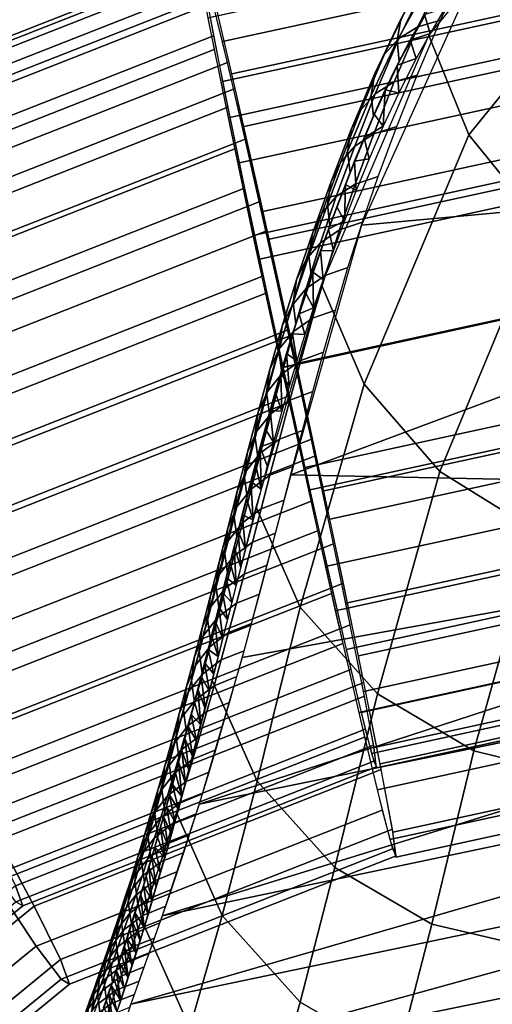
# Model space of a CAD drawing. Units: millimetres. Extents: x -254 to 254, y -257 to 280.
# Drawn here: x -198 to -187, y 162 to 184 of the extents above; entities that cross this region are included whole.
import ezdxf

# ---------------------------------------------------------------- set-up
doc = ezdxf.new("R2010")
doc.units = ezdxf.units.MM
doc.header["$MEASUREMENT"] = 0
doc.layers.add('IGES level 10', color=9, linetype='Continuous')
doc.layers.add('IGES level 3', color=9, linetype='Continuous')

msp = doc.modelspace()

# ---------------------------------------------------------------- linework, layer by layer
at = {"layer": 'IGES level 10'}
for points in [[(-193.493, 184.755, 397.707), (-181.241, 187.419, 397.513), (-180.707, 185.134, 399.857), (-192.959, 182.47, 400.051)], [(-193.487, 184.456, 393.946), (-181.236, 187.12, 393.752), (-180.917, 185.84, 396.327), (-193.168, 183.177, 396.521)], [(-194.052, 186.795, 390.407), (-193.97, 186.214, 387.571), (-207.556, 180.875, 387.96), (-207.751, 181.41, 390.8)], [(-193.975, 186.646, 393.221), (-194.052, 186.795, 390.407), (-207.751, 181.41, 390.8), (-207.567, 181.304, 393.61)], [(-193.747, 185.794, 395.92), (-193.975, 186.646, 393.221), (-207.567, 181.304, 393.61), (-207.02, 180.577, 396.3)], [(-193.97, 186.214, 387.571), (-193.728, 184.91, 384.953), (-206.976, 179.703, 385.333), (-207.556, 180.875, 387.96)], [(-193.04, 181.51, 381.718), (-180.789, 184.174, 381.524), (-181.235, 186.353, 383.257), (-193.487, 183.689, 383.451)], [(-193.163, 182.305, 384.858), (-180.912, 184.969, 384.664), (-181.186, 186.364, 386.536), (-193.437, 183.7, 386.731)], [(-193.36, 184.196, 398.423), (-193.747, 185.794, 395.92), (-207.02, 180.577, 396.3), (-206.092, 179.192, 398.787)], [(-193.168, 183.177, 396.521), (-180.917, 185.84, 396.327), (-180.48, 183.971, 398.245), (-192.731, 181.308, 398.439)], [(-192.959, 182.47, 400.051), (-180.707, 185.134, 399.857), (-180.027, 182.123, 401.445), (-192.279, 179.46, 401.639)], [(-193.728, 184.91, 384.953), (-193.347, 183, 382.8), (-206.062, 178.002, 383.164), (-206.976, 179.703, 385.333)], [(-192.798, 180.522, 383.44), (-180.547, 183.186, 383.246), (-180.912, 184.969, 384.664), (-193.163, 182.305, 384.858)], [(-193.563, 184.724, 392.851), (-193.626, 184.846, 390.549), (-206.73, 179.695, 390.925), (-206.579, 179.608, 393.224)], [(-193.626, 184.846, 390.549), (-193.559, 184.371, 388.229), (-206.57, 179.257, 388.601), (-206.73, 179.695, 390.925)], [(-193.376, 184.027, 395.06), (-193.563, 184.724, 392.851), (-206.579, 179.608, 393.224), (-206.131, 179.014, 395.425)], [(-193.559, 184.371, 388.229), (-193.361, 183.303, 386.087), (-206.095, 178.299, 386.452), (-206.57, 179.257, 388.601)], [(-192.885, 182.147, 400.285), (-193.36, 184.196, 398.423), (-206.092, 179.192, 398.787), (-204.953, 177.404, 400.631)], [(-192.498, 178.932, 380.595), (-180.246, 181.596, 380.401), (-180.789, 184.174, 381.524), (-193.04, 181.51, 381.718)], [(-193.059, 182.719, 397.107), (-193.376, 184.027, 395.06), (-206.131, 179.014, 395.425), (-205.372, 177.88, 397.46)], [(-192.731, 181.308, 398.439), (-180.48, 183.971, 398.245), (-179.924, 181.508, 399.545), (-192.175, 178.844, 399.739)], [(-193.361, 183.303, 386.087), (-193.049, 181.741, 384.325), (-205.347, 176.907, 384.677), (-206.095, 178.299, 386.452)], [(-192.354, 178.413, 382.521), (-180.103, 181.077, 382.327), (-180.547, 183.186, 383.246), (-192.798, 180.522, 383.44)], [(-193.347, 183, 382.8), (-192.899, 180.831, 381.341), (-204.986, 176.08, 381.687), (-206.062, 178.002, 383.164)], [(-192.671, 181.043, 398.631), (-193.059, 182.719, 397.107), (-205.372, 177.88, 397.46), (-204.44, 176.417, 398.968)], [(-192.328, 179.681, 401.562), (-192.885, 182.147, 400.285), (-204.953, 177.404, 400.631), (-203.618, 175.243, 401.886)], [(-192.279, 179.46, 401.639), (-180.027, 182.123, 401.445), (-179.294, 178.792, 401.993), (-191.546, 176.129, 402.187)], [(-193.049, 181.741, 384.325), (-192.682, 179.966, 383.132), (-204.467, 175.334, 383.469), (-205.347, 176.907, 384.677)], [(-191.875, 176.039, 380.19), (-179.623, 178.703, 379.996), (-180.246, 181.596, 380.401), (-192.498, 178.932, 380.595)], [(-192.175, 178.844, 399.739), (-179.924, 181.508, 399.545), (-179.324, 178.783, 399.993), (-191.576, 176.119, 400.187)], [(-192.216, 179.025, 399.676), (-192.671, 181.043, 398.631), (-204.44, 176.417, 398.968), (-203.348, 174.65, 399.995)], [(-191.845, 176.046, 382.189), (-179.593, 178.71, 381.995), (-180.103, 181.077, 382.327), (-192.354, 178.413, 382.521)], [(-192.899, 180.831, 381.341), (-192.305, 178.033, 380.38), (-203.564, 173.608, 380.703), (-204.986, 176.08, 381.687)], [(-192.682, 179.966, 383.132), (-192.197, 177.677, 382.345), (-203.303, 173.312, 382.664), (-204.467, 175.334, 383.469)], [(-191.709, 176.875, 402.159), (-192.328, 179.681, 401.562), (-203.618, 175.243, 401.886), (-202.132, 172.778, 402.458)], [(-191.709, 176.729, 400.165), (-192.216, 179.025, 399.676), (-203.348, 174.65, 399.995), (-202.132, 172.633, 400.463)], [(-191.286, 173.356, 380.538), (-179.035, 176.02, 380.344), (-179.623, 178.703, 379.996), (-191.875, 176.039, 380.19)], [(-191.363, 173.851, 382.474), (-179.111, 176.515, 382.28), (-179.593, 178.71, 381.995), (-191.845, 176.046, 382.189)], [(-191.576, 176.119, 400.187), (-179.324, 178.783, 399.993), (-178.726, 175.997, 399.535), (-190.977, 173.334, 399.729)], [(-191.546, 176.129, 402.187), (-179.294, 178.792, 401.993), (-178.563, 175.388, 401.433), (-190.815, 172.724, 401.627)], [(-192.305, 178.033, 380.38), (-191.709, 175.276, 380.217), (-202.132, 171.179, 380.516), (-203.564, 173.608, 380.703)], [(-192.197, 177.677, 382.345), (-191.709, 175.421, 382.212), (-202.132, 171.324, 382.511), (-203.303, 173.312, 382.664)], [(-191.112, 174.118, 401.996), (-191.709, 176.875, 402.159), (-202.132, 172.778, 402.458), (-200.701, 170.349, 402.271)], [(-191.22, 174.474, 400.031), (-191.709, 176.729, 400.165), (-202.132, 172.633, 400.463), (-200.961, 170.645, 400.31)], [(-190.88, 171.693, 383.371), (-178.628, 174.357, 383.177), (-179.111, 176.515, 382.28), (-191.363, 173.851, 382.474)], [(-190.696, 170.719, 381.634), (-178.444, 173.383, 381.44), (-179.035, 176.02, 380.344), (-191.286, 173.356, 380.538)], [(-190.977, 173.334, 399.729), (-178.726, 175.997, 399.535), (-178.214, 173.549, 398.241), (-190.465, 170.886, 398.436)], [(-191.709, 175.421, 382.212), (-191.202, 173.126, 382.701), (-200.917, 169.307, 382.979), (-202.132, 171.324, 382.511)], [(-191.709, 175.276, 380.217), (-191.089, 172.47, 380.814), (-200.647, 168.714, 381.088), (-202.132, 171.179, 380.516)], [(-190.815, 172.724, 401.627), (-178.563, 175.388, 401.433), (-177.938, 172.396, 399.852), (-190.189, 169.732, 400.046)], [(-190.735, 172.184, 399.245), (-191.22, 174.474, 400.031), (-200.961, 170.645, 400.31), (-199.797, 168.623, 399.505)], [(-190.46, 169.867, 384.793), (-178.209, 172.531, 384.599), (-178.628, 174.357, 383.177), (-190.88, 171.693, 383.371)], [(-190.519, 171.32, 401.036), (-191.112, 174.118, 401.996), (-200.701, 170.349, 402.271), (-199.278, 167.877, 401.286)], [(-190.465, 170.886, 398.436), (-178.214, 173.549, 398.241), (-177.825, 171.614, 396.245), (-190.076, 168.95, 396.439)], [(-190.183, 168.488, 383.372), (-177.931, 171.152, 383.177), (-178.444, 173.383, 381.44), (-190.696, 170.719, 381.634)], [(-191.202, 173.126, 382.701), (-190.746, 171.108, 383.745), (-199.825, 167.54, 384.005), (-200.917, 169.307, 382.979)], [(-191.089, 172.47, 380.814), (-190.533, 170.004, 382.092), (-199.312, 166.553, 382.343), (-200.647, 168.714, 381.088)], [(-190.131, 168.488, 386.612), (-177.88, 171.152, 386.418), (-178.209, 172.531, 384.599), (-190.46, 169.867, 384.793)], [(-190.368, 170.41, 398.052), (-190.735, 172.184, 399.245), (-199.797, 168.623, 399.505), (-198.917, 167.05, 398.297)], [(-190.189, 169.732, 400.046), (-177.938, 172.396, 399.852), (-177.462, 170.031, 397.412), (-189.714, 167.367, 397.606)], [(-190.076, 168.95, 396.439), (-177.825, 171.614, 396.245), (-177.597, 170.39, 393.792), (-189.849, 167.726, 393.986)], [(-190.746, 171.108, 383.745), (-190.358, 169.431, 385.27), (-198.893, 166.077, 385.514), (-199.825, 167.54, 384.005)], [(-190.07, 169.151, 399.577), (-190.519, 171.32, 401.036), (-199.278, 167.877, 401.286), (-198.203, 165.955, 399.81)], [(-189.781, 166.802, 385.595), (-177.529, 169.465, 385.401), (-177.931, 171.152, 383.177), (-190.183, 168.488, 383.372)], [(-189.904, 167.597, 388.768), (-177.652, 170.261, 388.573), (-177.88, 171.152, 386.418), (-190.131, 168.488, 386.612)], [(-190.056, 168.847, 396.29), (-190.368, 170.41, 398.052), (-198.917, 167.05, 398.297), (-198.169, 165.659, 396.522)], [(-189.797, 167.281, 391.188), (-177.545, 169.945, 390.994), (-177.652, 170.261, 388.573), (-189.904, 167.597, 388.768)], [(-189.849, 167.726, 393.986), (-177.597, 170.39, 393.792), (-177.545, 169.945, 390.994), (-189.797, 167.281, 391.188)], [(-189.714, 167.367, 397.606), (-177.462, 170.031, 397.412), (-177.184, 168.534, 394.414), (-189.436, 165.871, 394.608)], [(-190.533, 170.004, 382.092), (-190.058, 167.955, 383.954), (-198.173, 164.765, 384.187), (-199.312, 166.553, 382.343)], [(-190.358, 169.431, 385.27), (-190.041, 168.124, 387.317), (-198.133, 164.943, 387.549), (-198.893, 166.077, 385.514)], [(-189.503, 165.713, 388.23), (-177.251, 168.377, 388.035), (-177.529, 169.465, 385.401), (-189.781, 166.802, 385.595)], [(-189.689, 167.241, 397.423), (-190.07, 169.151, 399.577), (-198.203, 165.955, 399.81), (-197.289, 164.254, 397.641)], [(-189.858, 167.78, 394.148), (-190.056, 168.847, 396.29), (-198.169, 165.659, 396.522), (-197.694, 164.7, 394.373)], [(-189.436, 165.871, 394.608), (-177.184, 168.534, 394.414), (-177.12, 167.99, 390.994), (-189.372, 165.327, 391.188)], [(-189.372, 165.327, 391.188), (-177.12, 167.99, 390.994), (-177.251, 168.377, 388.035), (-189.503, 165.713, 388.23)], [(-190.041, 168.124, 387.317), (-189.855, 167.427, 389.526), (-197.686, 164.349, 389.75), (-198.133, 164.943, 387.549)], [(-190.058, 167.955, 383.954), (-189.671, 166.357, 386.457), (-197.244, 163.38, 386.673), (-198.173, 164.765, 384.187)], [(-189.792, 167.305, 391.827), (-189.858, 167.78, 394.148), (-197.694, 164.7, 394.373), (-197.535, 164.262, 392.049)], [(-189.855, 167.427, 389.526), (-189.792, 167.305, 391.827), (-197.535, 164.262, 392.049), (-197.686, 164.349, 389.75)], [(-189.447, 165.936, 394.806), (-189.689, 167.241, 397.423), (-197.289, 164.254, 397.641), (-196.708, 163.083, 395.014)], [(-189.671, 166.357, 386.457), (-189.443, 165.505, 389.156), (-196.698, 162.653, 389.364), (-197.244, 163.38, 386.673)], [(-197.289, 164.254, 397.641), (-198.203, 165.955, 399.81), (-204.54, 160.773, 400.188), (-203.21, 159.412, 397.994)], [(-189.366, 165.356, 391.969), (-189.447, 165.936, 394.806), (-196.708, 163.083, 395.014), (-196.513, 162.547, 392.174)], [(-189.443, 165.505, 389.156), (-189.366, 165.356, 391.969), (-196.513, 162.547, 392.174), (-196.698, 162.653, 389.364)], [(-198.173, 164.765, 384.187), (-197.244, 163.38, 386.673), (-203.146, 158.554, 387.025), (-204.496, 159.595, 384.563)], [(-197.535, 164.262, 392.049), (-197.694, 164.7, 394.373), (-203.8, 159.707, 394.736), (-203.568, 159.328, 392.409)], [(-197.686, 164.349, 389.75), (-197.535, 164.262, 392.049), (-203.568, 159.328, 392.409), (-203.788, 159.359, 390.113)], [(-196.708, 163.083, 395.014), (-197.289, 164.254, 397.641), (-203.21, 159.412, 397.994), (-202.366, 158.456, 395.351)], [(-197.244, 163.38, 386.673), (-196.698, 162.653, 389.364), (-202.351, 158.031, 389.701), (-203.146, 158.554, 387.025)], [(-196.513, 162.547, 392.174), (-196.708, 163.083, 395.014), (-202.366, 158.456, 395.351), (-202.082, 157.993, 392.506)], [(-196.698, 162.653, 389.364), (-196.513, 162.547, 392.174), (-202.082, 157.993, 392.506), (-202.351, 158.031, 389.701)]]:
    msp.add_3dface(points, dxfattribs=at)
at = {"layer": 'IGES level 3'}
for points in [[(-182.46, 187.667, 500.515), (-187.771, 181.133, 488.663), (-188.648, 183.311, 487.903), (-183.232, 189.897, 499.733)], [(-181.04, 185.496, 500.799), (-186.171, 179.155, 489.128), (-187.771, 181.133, 488.663), (-182.46, 187.667, 500.515)], [(-186.752, 186.612, 488.116), (-190.124, 179.157, 470.295), (-172.773, 180.739, 460.808)], [(-189.262, 183.669, 485.171), (-188.485, 185.058, 488.07), (-188.567, 184.598, 488.319), (-189.344, 183.201, 485.405)], [(-188.39, 183.641, 481.756), (-187.829, 184.789, 484.319), (-188.325, 184.658, 484.496), (-188.889, 183.498, 481.915)], [(-189.344, 183.201, 485.405), (-188.567, 184.598, 488.319), (-188.52, 184.143, 488.528), (-189.295, 182.741, 485.604)], [(-188.889, 183.498, 481.915), (-188.325, 184.658, 484.496), (-188.736, 184.416, 484.704), (-189.302, 183.246, 482.105)], [(-189.302, 183.246, 482.105), (-188.736, 184.416, 484.704), (-189.052, 184.083, 484.931), (-189.62, 182.903, 482.316)], [(-189.62, 182.903, 482.316), (-189.052, 184.083, 484.931), (-189.262, 183.669, 485.171), (-189.829, 182.48, 482.54)], [(-188.289, 183.913, 489.124), (-188.621, 183.354, 487.994), (-188.744, 183.768, 487.753)], [(-189.829, 182.48, 482.54), (-189.262, 183.669, 485.171), (-189.344, 183.201, 485.405), (-189.911, 182.006, 482.762)], [(-188.905, 182.444, 478.931), (-188.39, 183.641, 481.756), (-188.889, 183.498, 481.915), (-189.406, 182.292, 479.075)], [(-189.054, 183.21, 486.591), (-188.744, 183.768, 487.753), (-188.621, 183.354, 487.994)], [(-189.406, 182.292, 479.075), (-188.889, 183.498, 481.915), (-189.302, 183.246, 482.105), (-189.82, 182.03, 479.251)], [(-187.771, 181.133, 488.663), (-190.066, 175.677, 475.885), (-190.996, 177.854, 475.216), (-188.648, 183.311, 487.903)], [(-189.82, 182.03, 479.251), (-189.302, 183.246, 482.105), (-189.62, 182.903, 482.316), (-190.137, 181.679, 479.447)], [(-189.911, 182.006, 482.762), (-189.344, 183.201, 485.405), (-189.295, 182.741, 485.604), (-189.86, 181.543, 482.953)], [(-189.339, 182.661, 485.419), (-189.054, 183.21, 486.591), (-188.926, 182.803, 486.853)], [(-188.621, 183.354, 487.994), (-188.926, 182.803, 486.853), (-189.054, 183.21, 486.591)], [(-190.137, 181.679, 479.447), (-189.62, 182.903, 482.316), (-189.829, 182.48, 482.54), (-190.347, 181.249, 479.658)], [(-188.926, 182.803, 486.853), (-189.308, 182.055, 485.257), (-189.339, 182.661, 485.419)], [(-189.601, 182.121, 484.237), (-189.339, 182.661, 485.419), (-189.308, 182.055, 485.257)], [(-190.347, 181.249, 479.658), (-189.829, 182.48, 482.54), (-189.911, 182.006, 482.762), (-190.427, 180.769, 479.869)], [(-189.351, 181.314, 476.116), (-188.905, 182.444, 478.931), (-189.406, 182.292, 479.075), (-189.852, 181.155, 476.252)], [(-189.852, 181.155, 476.252), (-189.406, 182.292, 479.075), (-189.82, 182.03, 479.251), (-190.267, 180.887, 476.418)], [(-189.843, 181.59, 483.046), (-189.601, 182.121, 484.237), (-189.648, 181.325, 483.643)], [(-189.308, 182.055, 485.257), (-189.648, 181.325, 483.643), (-189.601, 182.121, 484.237)], [(-190.267, 180.887, 476.418), (-189.82, 182.03, 479.251), (-190.137, 181.679, 479.447), (-190.583, 180.53, 476.604)], [(-190.427, 180.769, 479.869), (-189.911, 182.006, 482.762), (-189.86, 181.543, 482.953), (-190.374, 180.303, 480.052)], [(-190.583, 180.53, 476.604), (-190.137, 181.679, 479.447), (-190.347, 181.249, 479.658), (-190.792, 180.094, 476.805)], [(-190.067, 181.068, 481.847), (-189.843, 181.59, 483.046), (-189.648, 181.325, 483.643)], [(-190.792, 180.094, 476.805), (-190.347, 181.249, 479.658), (-190.427, 180.769, 479.869), (-190.87, 179.61, 477.006)], [(-189.759, 180.222, 473.248), (-189.351, 181.314, 476.116), (-189.852, 181.155, 476.252), (-190.26, 180.057, 473.375)], [(-189.648, 181.325, 483.643), (-189.955, 180.611, 482.014), (-190.067, 181.068, 481.847)], [(-190.26, 180.057, 473.375), (-189.852, 181.155, 476.252), (-190.267, 180.887, 476.418), (-190.675, 179.782, 473.53)], [(-190.277, 180.555, 480.64), (-190.067, 181.068, 481.847), (-189.955, 180.611, 482.014)], [(-186.171, 179.155, 489.128), (-188.406, 173.764, 476.358), (-190.066, 175.677, 475.885), (-187.771, 181.133, 488.663)], [(-190.675, 179.782, 473.53), (-190.267, 180.887, 476.418), (-190.583, 180.53, 476.604), (-190.991, 179.418, 473.705)], [(-190.124, 179.157, 470.295), (-191.67, 173.696, 452.078), (-172.773, 180.739, 460.808)], [(-172.773, 173.301, 424.82), (-172.773, 180.739, 460.808), (-191.67, 173.696, 452.078)], [(-190.87, 179.61, 477.006), (-190.427, 180.769, 479.869), (-190.374, 180.303, 480.052), (-190.816, 179.141, 477.181)], [(-189.955, 180.611, 482.014), (-190.236, 179.914, 480.373), (-190.277, 180.555, 480.64)], [(-190.991, 179.418, 473.705), (-190.583, 180.53, 476.604), (-190.792, 180.094, 476.805), (-191.198, 178.978, 473.895)], [(-190.475, 180.051, 479.428), (-190.277, 180.555, 480.64), (-190.236, 179.914, 480.373)], [(-190.103, 179.225, 470.487), (-189.759, 180.222, 473.248), (-190.26, 180.057, 473.375), (-190.605, 179.054, 470.605)], [(-191.198, 178.978, 473.895), (-190.792, 180.094, 476.805), (-190.87, 179.61, 477.006), (-191.276, 178.489, 474.086)], [(-190.605, 179.054, 470.605), (-190.26, 180.057, 473.375), (-190.675, 179.782, 473.53), (-191.019, 178.774, 470.75)], [(-190.664, 179.556, 478.21), (-190.475, 180.051, 479.428), (-190.493, 179.249, 478.759)], [(-190.236, 179.914, 480.373), (-190.493, 179.249, 478.759), (-190.475, 180.051, 479.428)], [(-191.019, 178.774, 470.75), (-190.675, 179.782, 473.53), (-190.991, 179.418, 473.705), (-191.335, 178.405, 470.916)], [(-191.276, 178.489, 474.086), (-190.87, 179.61, 477.006), (-190.816, 179.141, 477.181), (-191.22, 178.017, 474.253)], [(-190.845, 179.071, 476.987), (-190.664, 179.556, 478.21), (-190.493, 179.249, 478.759)], [(-191.335, 178.405, 470.916), (-190.991, 179.418, 473.705), (-191.198, 178.978, 473.895), (-191.542, 177.959, 471.095)], [(-190.419, 178.23, 467.587), (-190.103, 179.225, 470.487), (-190.605, 179.054, 470.605), (-190.921, 178.054, 467.696)], [(-190.493, 179.249, 478.759), (-190.733, 178.6, 477.137), (-190.845, 179.071, 476.987)], [(-184.137, 177.742, 489.211), (-186.315, 172.467, 476.548), (-188.406, 173.764, 476.358), (-186.171, 179.155, 489.128)], [(-191.542, 177.959, 471.095), (-191.198, 178.978, 473.895), (-191.276, 178.489, 474.086), (-191.617, 177.467, 471.277)], [(-190.921, 178.054, 467.696), (-190.605, 179.054, 470.605), (-191.019, 178.774, 470.75), (-191.335, 177.769, 467.832)], [(-191.019, 178.594, 475.76), (-190.845, 179.071, 476.987), (-190.733, 178.6, 477.137)], [(-191.335, 177.769, 467.832), (-191.019, 178.774, 470.75), (-191.335, 178.405, 470.916), (-191.651, 177.395, 467.987)], [(-191.617, 177.467, 471.277), (-191.276, 178.489, 474.086), (-191.22, 178.017, 474.253), (-191.56, 176.993, 471.437)], [(-191.185, 178.126, 474.529), (-191.019, 178.594, 475.76), (-190.959, 177.967, 475.506)], [(-190.733, 178.6, 477.137), (-190.959, 177.967, 475.506), (-191.019, 178.594, 475.76)], [(-191.651, 177.395, 467.987), (-191.335, 178.405, 470.916), (-191.542, 177.959, 471.095), (-191.856, 176.945, 468.158)], [(-190.692, 177.3, 464.733), (-190.419, 178.23, 467.587), (-190.921, 178.054, 467.696), (-191.195, 177.12, 464.834)], [(-191.195, 177.12, 464.834), (-190.921, 178.054, 467.696), (-191.335, 177.769, 467.832), (-191.608, 176.831, 464.963)], [(-191.342, 177.668, 473.294), (-191.185, 178.126, 474.529), (-191.17, 177.35, 473.867)], [(-190.959, 177.967, 475.506), (-191.17, 177.35, 473.867), (-191.185, 178.126, 474.529)], [(-190.066, 175.677, 475.885), (-191.464, 170.797, 461.192), (-192.427, 172.988, 460.644), (-190.996, 177.854, 475.216)], [(-191.856, 176.945, 468.158), (-191.542, 177.959, 471.095), (-191.617, 177.467, 471.277), (-191.93, 176.449, 468.33)], [(-191.608, 176.831, 464.963), (-191.335, 177.769, 467.832), (-191.651, 177.395, 467.987), (-191.923, 176.453, 465.11)], [(-191.49, 177.219, 472.054), (-191.342, 177.668, 473.294), (-191.17, 177.35, 473.867)], [(-191.923, 176.453, 465.11), (-191.651, 177.395, 467.987), (-191.856, 176.945, 468.158), (-192.127, 176, 465.272)], [(-191.93, 176.449, 468.33), (-191.617, 177.467, 471.277), (-191.56, 176.993, 471.437), (-191.871, 175.973, 468.483)], [(-191.631, 176.778, 470.811), (-191.49, 177.219, 472.054), (-191.362, 176.764, 472.262)], [(-191.17, 177.35, 473.867), (-191.362, 176.764, 472.262), (-191.49, 177.219, 472.054)], [(-190.951, 176.378, 461.749), (-190.692, 177.3, 464.733), (-191.195, 177.12, 464.834), (-191.454, 176.194, 461.845)], [(-192.127, 176, 465.272), (-191.856, 176.945, 468.158), (-191.93, 176.449, 468.33), (-192.201, 175.501, 465.436)], [(-191.454, 176.194, 461.845), (-191.195, 177.12, 464.834), (-191.608, 176.831, 464.963), (-191.867, 175.901, 461.967)], [(-191.867, 175.901, 461.967), (-191.608, 176.831, 464.963), (-191.923, 176.453, 465.11), (-192.181, 175.52, 462.107)], [(-191.764, 176.346, 469.564), (-191.631, 176.778, 470.811), (-191.541, 176.192, 470.65)], [(-191.362, 176.764, 472.262), (-191.541, 176.192, 470.65), (-191.631, 176.778, 470.811)], [(-192.181, 175.52, 462.107), (-191.923, 176.453, 465.11), (-192.127, 176, 465.272), (-192.384, 175.063, 462.261)], [(-192.201, 175.501, 465.436), (-191.93, 176.449, 468.33), (-191.871, 175.973, 468.483), (-192.14, 175.022, 465.582)], [(-191.89, 175.922, 468.313), (-191.764, 176.346, 469.564), (-191.708, 175.634, 469.031)], [(-191.541, 176.192, 470.65), (-191.708, 175.634, 469.031), (-191.764, 176.346, 469.564)], [(-191.186, 175.518, 458.82), (-190.951, 176.378, 461.749), (-191.454, 176.194, 461.845), (-191.688, 175.331, 458.911)], [(-191.688, 175.331, 458.911), (-191.454, 176.194, 461.845), (-191.867, 175.901, 461.967), (-192.101, 175.035, 459.027)], [(-192.384, 175.063, 462.261), (-192.127, 176, 465.272), (-192.201, 175.501, 465.436), (-192.456, 174.561, 462.417)], [(-192.101, 175.035, 459.027), (-191.867, 175.901, 461.967), (-192.181, 175.52, 462.107), (-192.414, 174.651, 459.16)], [(-192.009, 175.506, 467.059), (-191.89, 175.922, 468.313), (-191.864, 175.089, 467.408)], [(-191.708, 175.634, 469.031), (-191.864, 175.089, 467.408), (-191.89, 175.922, 468.313)], [(-188.406, 173.764, 476.358), (-189.774, 168.903, 461.599), (-191.464, 170.797, 461.192), (-190.066, 175.677, 475.885)], [(-192.414, 174.651, 459.16), (-192.181, 175.52, 462.107), (-192.384, 175.063, 462.261), (-192.617, 174.191, 459.307)], [(-192.456, 174.561, 462.417), (-192.201, 175.501, 465.436), (-192.14, 175.022, 465.582), (-192.395, 174.081, 462.557)], [(-192.123, 175.099, 465.802), (-192.009, 175.506, 467.059), (-191.864, 175.089, 467.408)], [(-191.415, 174.666, 455.763), (-191.186, 175.518, 458.82), (-191.688, 175.331, 458.911), (-191.917, 174.476, 455.85)], [(-191.917, 174.476, 455.85), (-191.688, 175.331, 458.911), (-192.101, 175.035, 459.027), (-192.33, 174.177, 455.961)], [(-192.617, 174.191, 459.307), (-192.384, 175.063, 462.261), (-192.456, 174.561, 462.417), (-192.688, 173.687, 459.456)], [(-192.33, 174.177, 455.961), (-192.101, 175.035, 459.027), (-192.414, 174.651, 459.16), (-192.642, 173.79, 456.088)], [(-192.233, 174.7, 464.542), (-192.123, 175.099, 465.802), (-192.049, 174.408, 465.317)], [(-191.864, 175.089, 467.408), (-192.049, 174.408, 465.317), (-192.123, 175.099, 465.802)], [(-192.642, 173.79, 456.088), (-192.414, 174.651, 459.16), (-192.617, 174.191, 459.307), (-192.844, 173.328, 456.228)], [(-192.688, 173.687, 459.456), (-192.456, 174.561, 462.417), (-192.395, 174.081, 462.557), (-192.625, 173.205, 459.589)], [(-192.339, 174.308, 463.279), (-192.233, 174.7, 464.542), (-192.049, 174.408, 465.317)], [(-191.625, 173.876, 452.781), (-191.415, 174.666, 455.763), (-191.917, 174.476, 455.85), (-192.127, 173.684, 452.863)], [(-192.127, 173.684, 452.863), (-191.917, 174.476, 455.85), (-192.33, 174.177, 455.961), (-192.539, 173.382, 452.969)], [(-192.049, 174.408, 465.317), (-192.188, 173.887, 463.658), (-192.339, 174.308, 463.279)], [(-192.844, 173.328, 456.228), (-192.617, 174.191, 459.307), (-192.688, 173.687, 459.456), (-192.914, 172.822, 456.37)], [(-192.539, 173.382, 452.969), (-192.33, 174.177, 455.961), (-192.642, 173.79, 456.088), (-192.85, 172.993, 453.09)], [(-192.442, 173.924, 462.014), (-192.339, 174.308, 463.279), (-192.321, 173.381, 461.993)], [(-192.188, 173.887, 463.658), (-192.321, 173.381, 461.993), (-192.339, 174.308, 463.279)], [(-192.542, 173.548, 460.746), (-192.442, 173.924, 462.014), (-192.321, 173.381, 461.993)], [(-192.85, 172.993, 453.09), (-192.642, 173.79, 456.088), (-192.844, 173.328, 456.228), (-193.051, 172.529, 453.223)], [(-191.67, 173.696, 452.078), (-192.733, 169.699, 434.007), (-172.773, 173.301, 424.82)], [(-191.817, 173.14, 449.862), (-191.625, 173.876, 452.781), (-192.127, 173.684, 452.863), (-192.319, 172.946, 449.942)], [(-186.315, 172.467, 476.548), (-187.662, 167.652, 461.79), (-189.774, 168.903, 461.599), (-188.406, 173.764, 476.358)], [(-192.914, 172.822, 456.37), (-192.688, 173.687, 459.456), (-192.625, 173.205, 459.589), (-192.85, 172.338, 456.496)], [(-192.319, 172.946, 449.942), (-192.127, 173.684, 452.863), (-192.539, 173.382, 452.969), (-192.731, 172.643, 450.042)], [(-192.638, 173.179, 459.476), (-192.542, 173.548, 460.746), (-192.496, 172.712, 459.71)], [(-192.321, 173.381, 461.993), (-192.496, 172.712, 459.71), (-192.542, 173.548, 460.746)], [(-192.733, 169.699, 434.007), (-193.676, 166.487, 414.817), (-172.773, 173.301, 424.82)], [(-172.773, 170.751, 406.915), (-172.773, 173.301, 424.82), (-193.676, 166.487, 414.817)], [(-193.051, 172.529, 453.223), (-192.844, 173.328, 456.228), (-192.914, 172.822, 456.37), (-193.12, 172.02, 453.358)], [(-192.731, 172.643, 450.042), (-192.539, 173.382, 452.969), (-192.85, 172.993, 453.09), (-193.042, 172.251, 450.158)], [(-192.732, 172.818, 458.204), (-192.638, 173.179, 459.476), (-192.496, 172.712, 459.71)], [(-192.007, 172.415, 446.839), (-191.817, 173.14, 449.862), (-192.319, 172.946, 449.942), (-192.508, 172.219, 446.915)], [(-191.464, 170.797, 461.192), (-192.409, 166.991, 446.466), (-193.389, 169.195, 446.028), (-192.427, 172.988, 460.644)], [(-193.042, 172.251, 450.158), (-192.85, 172.993, 453.09), (-193.051, 172.529, 453.223), (-193.242, 171.785, 450.285)], [(-192.508, 172.219, 446.915), (-192.319, 172.946, 449.942), (-192.731, 172.643, 450.042), (-192.919, 171.914, 447.011)], [(-192.919, 171.914, 447.011), (-192.731, 172.643, 450.042), (-193.042, 172.251, 450.158), (-193.23, 171.52, 447.121)], [(-193.12, 172.02, 453.358), (-192.914, 172.822, 456.37), (-192.85, 172.338, 456.496), (-193.056, 171.535, 453.479)], [(-192.824, 172.464, 456.93), (-192.732, 172.818, 458.204), (-192.663, 172.067, 457.419)], [(-192.496, 172.712, 459.71), (-192.663, 172.067, 457.419), (-192.732, 172.818, 458.204)], [(-193.242, 171.785, 450.285), (-193.051, 172.529, 453.223), (-193.12, 172.02, 453.358), (-193.31, 171.275, 450.415)], [(-192.912, 172.117, 455.654), (-192.824, 172.464, 456.93), (-192.764, 171.669, 455.963)], [(-192.663, 172.067, 457.419), (-192.764, 171.669, 455.963), (-192.824, 172.464, 456.93)], [(-192.19, 171.715, 443.773), (-192.007, 172.415, 446.839), (-192.508, 172.219, 446.915), (-192.692, 171.517, 443.846)], [(-183.994, 171.825, 476.468), (-185.328, 167.077, 461.772), (-187.662, 167.652, 461.79), (-186.315, 172.467, 476.548)], [(-193.23, 171.52, 447.121), (-193.042, 172.251, 450.158), (-193.242, 171.785, 450.285), (-193.43, 171.052, 447.243)], [(-192.692, 171.517, 443.846), (-192.508, 172.219, 446.915), (-192.919, 171.914, 447.011), (-193.103, 171.21, 443.938)], [(-193.31, 171.275, 450.415), (-193.12, 172.02, 453.358), (-193.056, 171.535, 453.479), (-193.245, 170.789, 450.53)], [(-192.999, 171.776, 454.376), (-192.912, 172.117, 455.654), (-192.863, 171.28, 454.505)], [(-192.764, 171.669, 455.963), (-192.863, 171.28, 454.505), (-192.912, 172.117, 455.654)], [(-193.43, 171.052, 447.243), (-193.242, 171.785, 450.285), (-193.31, 171.275, 450.415), (-193.497, 170.54, 447.366)], [(-193.103, 171.21, 443.938), (-192.919, 171.914, 447.011), (-193.23, 171.52, 447.121), (-193.413, 170.816, 444.044)], [(-193.083, 171.443, 453.096), (-192.999, 171.776, 454.376), (-192.863, 171.28, 454.505)], [(-192.358, 171.083, 440.872), (-192.19, 171.715, 443.773), (-192.692, 171.517, 443.846), (-192.859, 170.885, 440.942)], [(-193.413, 170.816, 444.044), (-193.23, 171.52, 447.121), (-193.43, 171.052, 447.243), (-193.612, 170.346, 444.16)], [(-192.859, 170.885, 440.942), (-192.692, 171.517, 443.846), (-193.103, 171.21, 443.938), (-193.27, 170.576, 441.03)], [(-193.166, 171.116, 451.814), (-193.083, 171.443, 453.096), (-192.96, 170.9, 453.044)], [(-192.863, 171.28, 454.505), (-192.96, 170.9, 453.044), (-193.083, 171.443, 453.096)], [(-193.27, 170.576, 441.03), (-193.103, 171.21, 443.938), (-193.413, 170.816, 444.044), (-193.58, 170.18, 441.132)], [(-193.497, 170.54, 447.366), (-193.31, 171.275, 450.415), (-193.245, 170.789, 450.53), (-193.431, 170.053, 447.476)], [(-193.247, 170.796, 450.531), (-193.166, 171.116, 451.814), (-193.053, 170.528, 451.581)], [(-192.96, 170.9, 453.044), (-193.053, 170.528, 451.581), (-193.166, 171.116, 451.814)], [(-193.612, 170.346, 444.16), (-193.43, 171.052, 447.243), (-193.497, 170.54, 447.366), (-193.679, 169.833, 444.278)], [(-192.531, 170.441, 437.776), (-192.358, 171.083, 440.872), (-192.859, 170.885, 440.942), (-193.032, 170.241, 437.844)], [(-193.676, 166.487, 414.817), (-194.485, 164.039, 395.965), (-172.773, 170.751, 406.915)], [(-172.773, 168.606, 388.935), (-172.773, 170.751, 406.915), (-194.485, 164.039, 395.965)], [(-193.58, 170.18, 441.132), (-193.413, 170.816, 444.044), (-193.612, 170.346, 444.16), (-193.779, 169.709, 441.243)], [(-193.032, 170.241, 437.844), (-192.859, 170.885, 440.942), (-193.27, 170.576, 441.03), (-193.442, 169.931, 437.929)], [(-193.326, 170.482, 449.246), (-193.247, 170.796, 450.531), (-193.157, 170.118, 449.929)], [(-193.053, 170.528, 451.581), (-193.157, 170.118, 449.929), (-193.247, 170.796, 450.531)], [(-189.774, 168.903, 461.599), (-190.705, 165.097, 446.79), (-192.409, 166.991, 446.466), (-191.464, 170.797, 461.192)], [(-193.442, 169.931, 437.929), (-193.27, 170.576, 441.03), (-193.58, 170.18, 441.132), (-193.752, 169.534, 438.026)], [(-193.679, 169.833, 444.278), (-193.497, 170.54, 447.366), (-193.431, 170.053, 447.476), (-193.613, 169.344, 444.383)], [(-193.404, 170.174, 447.96), (-193.326, 170.482, 449.246), (-193.258, 169.719, 448.274)], [(-193.157, 170.118, 449.929), (-193.258, 169.719, 448.274), (-193.326, 170.482, 449.246)], [(-193.779, 169.709, 441.243), (-193.612, 170.346, 444.16), (-193.679, 169.833, 444.278), (-193.846, 169.195, 441.356)], [(-192.693, 169.843, 434.761), (-192.531, 170.441, 437.776), (-193.032, 170.241, 437.844), (-193.194, 169.643, 434.826)], [(-193.752, 169.534, 438.026), (-193.58, 170.18, 441.132), (-193.779, 169.709, 441.243), (-193.951, 169.061, 438.133)], [(-193.194, 169.643, 434.826), (-193.032, 170.241, 437.844), (-193.442, 169.931, 437.929), (-193.605, 169.332, 434.907)], [(-193.481, 169.873, 446.673), (-193.404, 170.174, 447.96), (-193.258, 169.719, 448.274)], [(-193.605, 169.332, 434.907), (-193.442, 169.931, 437.929), (-193.752, 169.534, 438.026), (-193.915, 168.934, 435.001)], [(-193.846, 169.195, 441.356), (-193.679, 169.833, 444.278), (-193.613, 169.344, 444.383), (-193.779, 168.705, 441.456)], [(-193.557, 169.577, 445.384), (-193.481, 169.873, 446.673), (-193.356, 169.33, 446.616)], [(-193.258, 169.719, 448.274), (-193.356, 169.33, 446.616), (-193.481, 169.873, 446.673)], [(-192.85, 169.277, 431.764), (-192.693, 169.843, 434.761), (-193.194, 169.643, 434.826), (-193.351, 169.075, 431.827)], [(-193.951, 169.061, 438.133), (-193.779, 169.709, 441.243), (-193.846, 169.195, 441.356), (-194.017, 168.546, 438.241)], [(-193.351, 169.075, 431.827), (-193.194, 169.643, 434.826), (-193.605, 169.332, 434.907), (-193.762, 168.763, 431.906)], [(-193.915, 168.934, 435.001), (-193.752, 169.534, 438.026), (-193.951, 169.061, 438.133), (-194.113, 168.46, 435.103)], [(-193.631, 169.287, 444.095), (-193.557, 169.577, 445.384), (-193.453, 168.951, 444.956)], [(-193.356, 169.33, 446.616), (-193.453, 168.951, 444.956), (-193.557, 169.577, 445.384)], [(-192.409, 166.991, 446.466), (-193.174, 164.052, 432.127), (-194.161, 166.267, 431.774), (-193.389, 169.195, 446.028)], [(-193.762, 168.763, 431.906), (-193.605, 169.332, 434.907), (-193.915, 168.934, 435.001), (-194.072, 168.364, 431.996)], [(-194.017, 168.546, 438.241), (-193.846, 169.195, 441.356), (-193.779, 168.705, 441.456), (-193.95, 168.056, 438.336)], [(-193.705, 169.003, 442.804), (-193.631, 169.287, 444.095), (-193.547, 168.581, 443.293)], [(-193.453, 168.951, 444.956), (-193.547, 168.581, 443.293), (-193.631, 169.287, 444.095)], [(-193.01, 168.712, 428.643), (-192.85, 169.277, 431.764), (-193.351, 169.075, 431.827), (-193.511, 168.51, 428.704)], [(-194.113, 168.46, 435.103), (-193.951, 169.061, 438.133), (-194.017, 168.546, 438.241), (-194.179, 167.944, 435.206)], [(-193.511, 168.51, 428.704), (-193.351, 169.075, 431.827), (-193.762, 168.763, 431.906), (-193.921, 168.198, 428.78)], [(-193.777, 168.724, 441.512), (-193.705, 169.003, 442.804), (-193.64, 168.221, 441.629)], [(-193.547, 168.581, 443.293), (-193.64, 168.221, 441.629), (-193.705, 169.003, 442.804)], [(-194.072, 168.364, 431.996), (-193.915, 168.934, 435.001), (-194.113, 168.46, 435.103), (-194.27, 167.89, 432.093)], [(-193.921, 168.198, 428.78), (-193.762, 168.763, 431.906), (-194.072, 168.364, 431.996), (-194.231, 167.797, 428.866)], [(-187.662, 167.652, 461.79), (-188.585, 163.862, 446.943), (-190.705, 165.097, 446.79), (-189.774, 168.903, 461.599)], [(-194.485, 164.039, 395.965), (-195.171, 162.11, 377.05), (-172.773, 168.606, 388.935)], [(-172.773, 166.801, 371.717), (-172.773, 168.606, 388.935), (-195.171, 162.11, 377.05)], [(-194.179, 167.944, 435.206), (-194.017, 168.546, 438.241), (-193.95, 168.056, 438.336), (-194.112, 167.453, 435.298)], [(-193.849, 168.451, 440.22), (-193.777, 168.724, 441.512), (-193.64, 168.221, 441.629)], [(-193.163, 168.182, 425.578), (-193.01, 168.712, 428.643), (-193.511, 168.51, 428.704), (-193.664, 167.979, 425.637)], [(-194.231, 167.797, 428.866), (-194.072, 168.364, 431.996), (-194.27, 167.89, 432.093), (-194.429, 167.322, 428.96)], [(-194.27, 167.89, 432.093), (-194.113, 168.46, 435.103), (-194.179, 167.944, 435.206), (-194.335, 167.372, 432.193)], [(-193.664, 167.979, 425.637), (-193.511, 168.51, 428.704), (-193.921, 168.198, 428.78), (-194.074, 167.666, 425.71)], [(-193.92, 168.183, 438.926), (-193.849, 168.451, 440.22), (-193.732, 167.869, 439.963)], [(-193.64, 168.221, 441.629), (-193.732, 167.869, 439.963), (-193.849, 168.451, 440.22)], [(-194.074, 167.666, 425.71), (-193.921, 168.198, 428.78), (-194.231, 167.797, 428.866), (-194.384, 167.265, 425.793)], [(-193.99, 167.92, 437.631), (-193.92, 168.183, 438.926), (-193.821, 167.526, 438.294)], [(-193.732, 167.869, 439.963), (-193.821, 167.526, 438.294), (-193.92, 168.183, 438.926)], [(-193.312, 167.675, 422.52), (-193.163, 168.182, 425.578), (-193.664, 167.979, 425.637), (-193.813, 167.471, 422.577)], [(-194.429, 167.322, 428.96), (-194.27, 167.89, 432.093), (-194.335, 167.372, 432.193), (-194.494, 166.804, 429.055)], [(-194.335, 167.372, 432.193), (-194.179, 167.944, 435.206), (-194.112, 167.453, 435.298), (-194.268, 166.881, 432.28)], [(-193.813, 167.471, 422.577), (-193.664, 167.979, 425.637), (-194.074, 167.666, 425.71), (-194.224, 167.157, 422.648)], [(-194.059, 167.663, 436.336), (-193.99, 167.92, 437.631), (-193.9, 167.228, 436.807)], [(-193.821, 167.526, 438.294), (-193.9, 167.228, 436.807), (-193.99, 167.92, 437.631)], [(-194.384, 167.265, 425.793), (-194.231, 167.797, 428.866), (-194.429, 167.322, 428.96), (-194.581, 166.789, 425.883)], [(-194.224, 167.157, 422.648), (-194.074, 167.666, 425.71), (-194.384, 167.265, 425.793), (-194.533, 166.756, 422.728)], [(-194.127, 167.41, 435.039), (-194.059, 167.663, 436.336), (-193.978, 166.936, 435.318)], [(-193.9, 167.228, 436.807), (-193.978, 166.936, 435.318), (-194.059, 167.663, 436.336)], [(-193.46, 167.184, 419.438), (-193.312, 167.675, 422.52), (-193.813, 167.471, 422.577), (-193.961, 166.98, 419.493)], [(-193.961, 166.98, 419.493), (-193.813, 167.471, 422.577), (-194.224, 167.157, 422.648), (-194.371, 166.666, 419.561)], [(-185.328, 167.077, 461.772), (-186.247, 163.313, 446.927), (-188.585, 163.862, 446.943), (-187.662, 167.652, 461.79)], [(-194.533, 166.756, 422.728), (-194.384, 167.265, 425.793), (-194.581, 166.789, 425.883), (-194.731, 166.279, 422.815)], [(-194.581, 166.789, 425.883), (-194.429, 167.322, 428.96), (-194.494, 166.804, 429.055), (-194.647, 166.27, 425.974)], [(-194.494, 166.804, 429.055), (-194.335, 167.372, 432.193), (-194.268, 166.881, 432.28), (-194.426, 166.311, 429.139)], [(-194.194, 167.162, 433.742), (-194.127, 167.41, 435.039), (-194.056, 166.651, 433.828)], [(-193.978, 166.936, 435.318), (-194.056, 166.651, 433.828), (-194.127, 167.41, 435.039)], [(-194.371, 166.666, 419.561), (-194.224, 167.157, 422.648), (-194.533, 166.756, 422.728), (-194.681, 166.263, 419.639)], [(-194.261, 166.918, 432.444), (-194.194, 167.162, 433.742), (-194.056, 166.651, 433.828)], [(-193.605, 166.713, 416.351), (-193.46, 167.184, 419.438), (-193.961, 166.98, 419.493), (-194.106, 166.509, 416.404)], [(-195.171, 162.11, 377.05), (-195.725, 160.466, 356.938), (-172.773, 166.801, 371.717)], [(-172.773, 165.154, 354.469), (-172.773, 166.801, 371.717), (-195.725, 160.466, 356.938)], [(-194.647, 166.27, 425.974), (-194.494, 166.804, 429.055), (-194.426, 166.311, 429.139), (-194.578, 165.777, 426.054)], [(-194.106, 166.509, 416.404), (-193.961, 166.98, 419.493), (-194.371, 166.666, 419.561), (-194.516, 166.194, 416.471)], [(-194.327, 166.679, 431.146), (-194.261, 166.918, 432.444), (-194.132, 166.371, 432.337)], [(-194.056, 166.651, 433.828), (-194.132, 166.371, 432.337), (-194.261, 166.918, 432.444)], [(-190.705, 165.097, 446.79), (-191.464, 162.155, 432.384), (-193.174, 164.052, 432.127), (-192.409, 166.991, 446.466)], [(-194.681, 166.263, 419.639), (-194.533, 166.756, 422.728), (-194.731, 166.279, 422.815), (-194.878, 165.786, 419.722)], [(-194.516, 166.194, 416.471), (-194.371, 166.666, 419.561), (-194.681, 166.263, 419.639), (-194.825, 165.791, 416.545)], [(-194.731, 166.279, 422.815), (-194.581, 166.789, 425.883), (-194.647, 166.27, 425.974), (-194.796, 165.759, 422.903)], [(-194.393, 166.444, 429.846), (-194.327, 166.679, 431.146), (-194.207, 166.097, 430.845)], [(-194.132, 166.371, 432.337), (-194.207, 166.097, 430.845), (-194.327, 166.679, 431.146)], [(-193.743, 166.271, 413.332), (-193.605, 166.713, 416.351), (-194.106, 166.509, 416.404), (-194.244, 166.066, 413.384)], [(-194.244, 166.066, 413.384), (-194.106, 166.509, 416.404), (-194.516, 166.194, 416.471), (-194.654, 165.751, 413.448)], [(-194.457, 166.214, 428.546), (-194.393, 166.444, 429.846), (-194.282, 165.829, 429.352)], [(-194.207, 166.097, 430.845), (-194.282, 165.829, 429.352), (-194.393, 166.444, 429.846)], [(-194.825, 165.791, 416.545), (-194.681, 166.263, 419.639), (-194.878, 165.786, 419.722), (-195.023, 165.313, 416.626)], [(-194.654, 165.751, 413.448), (-194.516, 166.194, 416.471), (-194.825, 165.791, 416.545), (-194.964, 165.347, 413.52)], [(-194.878, 165.786, 419.722), (-194.731, 166.279, 422.815), (-194.796, 165.759, 422.903), (-194.943, 165.266, 419.806)], [(-193.174, 164.052, 432.127), (-193.883, 161.59, 417.305), (-194.872, 163.811, 417.018), (-194.161, 166.267, 431.774)], [(-194.796, 165.759, 422.903), (-194.647, 166.27, 425.974), (-194.578, 165.777, 426.054), (-194.727, 165.266, 422.979)], [(-194.522, 165.988, 427.246), (-194.457, 166.214, 428.546), (-194.356, 165.566, 427.858)], [(-194.282, 165.829, 429.352), (-194.356, 165.566, 427.858), (-194.457, 166.214, 428.546)], [(-193.889, 165.813, 410.075), (-193.743, 166.271, 413.332), (-194.244, 166.066, 413.384), (-194.39, 165.608, 410.126)], [(-194.39, 165.608, 410.126), (-194.244, 166.066, 413.384), (-194.654, 165.751, 413.448), (-194.801, 165.292, 410.187)], [(-194.586, 165.765, 425.945), (-194.522, 165.988, 427.246), (-194.43, 165.308, 426.362)], [(-194.356, 165.566, 427.858), (-194.43, 165.308, 426.362), (-194.522, 165.988, 427.246)], [(-194.964, 165.347, 413.52), (-194.825, 165.791, 416.545), (-195.023, 165.313, 416.626), (-195.161, 164.869, 413.597)], [(-194.801, 165.292, 410.187), (-194.654, 165.751, 413.448), (-194.964, 165.347, 413.52), (-195.11, 164.888, 410.257)], [(-195.023, 165.313, 416.626), (-194.878, 165.786, 419.722), (-194.943, 165.266, 419.806), (-195.088, 164.792, 416.706)], [(-194.943, 165.266, 419.806), (-194.796, 165.759, 422.903), (-194.727, 165.266, 422.979), (-194.875, 164.772, 419.88)], [(-194.649, 165.547, 424.643), (-194.586, 165.765, 425.945), (-194.43, 165.308, 426.362)], [(-194.014, 165.428, 407.221), (-193.889, 165.813, 410.075), (-194.39, 165.608, 410.126), (-194.516, 165.222, 407.27)], [(-194.516, 165.222, 407.27), (-194.39, 165.608, 410.126), (-194.801, 165.292, 410.187), (-194.926, 164.907, 407.33)], [(-194.712, 165.332, 423.341), (-194.649, 165.547, 424.643), (-194.522, 164.988, 424.459)], [(-194.43, 165.308, 426.362), (-194.522, 164.988, 424.459), (-194.649, 165.547, 424.643)], [(-195.11, 164.888, 410.257), (-194.964, 165.347, 413.52), (-195.161, 164.869, 413.597), (-195.308, 164.41, 410.332)], [(-194.926, 164.907, 407.33), (-194.801, 165.292, 410.187), (-195.11, 164.888, 410.257), (-195.236, 164.502, 407.398)], [(-195.161, 164.869, 413.597), (-195.023, 165.313, 416.626), (-195.088, 164.792, 416.706), (-195.227, 164.347, 413.675)], [(-194.775, 165.12, 422.039), (-194.712, 165.332, 423.341), (-194.614, 164.675, 422.555)], [(-194.522, 164.988, 424.459), (-194.614, 164.675, 422.555), (-194.712, 165.332, 423.341)], [(-194.152, 165.012, 404.025), (-194.014, 165.428, 407.221), (-194.516, 165.222, 407.27), (-194.653, 164.807, 404.073)], [(-195.725, 160.466, 356.938), (-195.981, 159.265, 338.96), (-172.773, 165.154, 354.469)], [(-172.773, 162.157, 316.379), (-172.773, 165.154, 354.469), (-195.981, 159.265, 338.96)], [(-195.088, 164.792, 416.706), (-194.943, 165.266, 419.806), (-194.875, 164.772, 419.88), (-195.019, 164.298, 416.777)], [(-194.653, 164.807, 404.073), (-194.516, 165.222, 407.27), (-194.926, 164.907, 407.33), (-195.064, 164.491, 404.131)], [(-194.837, 164.913, 420.736), (-194.775, 165.12, 422.039), (-194.704, 164.37, 420.649)], [(-194.614, 164.675, 422.555), (-194.704, 164.37, 420.649), (-194.775, 165.12, 422.039)], [(-188.585, 163.862, 446.943), (-189.342, 160.923, 432.5), (-191.464, 162.155, 432.384), (-190.705, 165.097, 446.79)], [(-195.236, 164.502, 407.398), (-195.11, 164.888, 410.257), (-195.308, 164.41, 410.332), (-195.434, 164.023, 407.47)], [(-195.064, 164.491, 404.131), (-194.926, 164.907, 407.33), (-195.236, 164.502, 407.398), (-195.374, 164.087, 404.196)], [(-195.308, 164.41, 410.332), (-195.161, 164.869, 413.597), (-195.227, 164.347, 413.675), (-195.373, 163.888, 410.406)], [(-194.898, 164.708, 419.432), (-194.837, 164.913, 420.736), (-194.704, 164.37, 420.649)], [(-194.284, 164.619, 400.875), (-194.152, 165.012, 404.025), (-194.653, 164.807, 404.073), (-194.786, 164.415, 400.921)], [(-195.227, 164.347, 413.675), (-195.088, 164.792, 416.706), (-195.019, 164.298, 416.777), (-195.158, 163.853, 413.743)], [(-194.786, 164.415, 400.921), (-194.653, 164.807, 404.073), (-195.064, 164.491, 404.131), (-195.197, 164.099, 400.977)], [(-194.959, 164.508, 418.128), (-194.898, 164.708, 419.432), (-194.794, 164.073, 418.742)], [(-194.704, 164.37, 420.649), (-194.794, 164.073, 418.742), (-194.898, 164.708, 419.432)], [(-195.374, 164.087, 404.196), (-195.236, 164.502, 407.398), (-195.434, 164.023, 407.47), (-195.573, 163.608, 404.265)], [(-195.197, 164.099, 400.977), (-195.064, 164.491, 404.131), (-195.374, 164.087, 404.196), (-195.507, 163.694, 401.04)], [(-195.02, 164.31, 416.824), (-194.959, 164.508, 418.128), (-194.882, 163.783, 416.834)], [(-194.794, 164.073, 418.742), (-194.882, 163.783, 416.834), (-194.959, 164.508, 418.128)], [(-194.409, 164.253, 397.814), (-194.284, 164.619, 400.875), (-194.786, 164.415, 400.921), (-194.911, 164.048, 397.858)], [(-195.434, 164.023, 407.47), (-195.308, 164.41, 410.332), (-195.373, 163.888, 410.406), (-195.5, 163.501, 407.542)], [(-195.373, 163.888, 410.406), (-195.227, 164.347, 413.675), (-195.158, 163.853, 413.743), (-195.305, 163.393, 410.472)], [(-194.911, 164.048, 397.858), (-194.786, 164.415, 400.921), (-195.197, 164.099, 400.977), (-195.323, 163.733, 397.912)], [(-195.081, 164.116, 415.519), (-195.02, 164.31, 416.824), (-194.882, 163.783, 416.834)], [(-194.535, 163.891, 394.665), (-194.409, 164.253, 397.814), (-194.911, 164.048, 397.858), (-195.037, 163.687, 394.708)], [(-195.507, 163.694, 401.04), (-195.374, 164.087, 404.196), (-195.573, 163.608, 404.265), (-195.706, 163.215, 401.107)], [(-195.573, 163.608, 404.265), (-195.434, 164.023, 407.47), (-195.5, 163.501, 407.542), (-195.639, 163.085, 404.335)], [(-195.323, 163.733, 397.912), (-195.197, 164.099, 400.977), (-195.507, 163.694, 401.04), (-195.634, 163.329, 397.973)], [(-195.037, 163.687, 394.708), (-194.911, 164.048, 397.858), (-195.323, 163.733, 397.912), (-195.449, 163.372, 394.76)], [(-195.14, 163.926, 414.214), (-195.081, 164.116, 415.519), (-194.97, 163.5, 414.925)], [(-194.882, 163.783, 416.834), (-194.97, 163.5, 414.925), (-195.081, 164.116, 415.519)], [(-191.464, 162.155, 432.384), (-192.173, 159.691, 417.51), (-193.883, 161.59, 417.305), (-193.174, 164.052, 432.127)], [(-195.5, 163.501, 407.542), (-195.373, 163.888, 410.406), (-195.305, 163.393, 410.472), (-195.432, 163.006, 407.605)], [(-193.883, 161.59, 417.305), (-194.485, 159.731, 403.797), (-195.47, 161.958, 403.555), (-194.872, 163.811, 417.018)], [(-195.2, 163.739, 412.908), (-195.14, 163.926, 414.214), (-195.057, 163.224, 413.014)], [(-194.653, 163.555, 391.627), (-194.535, 163.891, 394.665), (-195.037, 163.687, 394.708), (-195.155, 163.352, 391.669)], [(-194.97, 163.5, 414.925), (-195.057, 163.224, 413.014), (-195.14, 163.926, 414.214)], [(-186.247, 163.313, 446.927), (-187.004, 160.385, 432.478), (-189.342, 160.923, 432.5), (-188.585, 163.862, 446.943)], [(-195.634, 163.329, 397.973), (-195.507, 163.694, 401.04), (-195.706, 163.215, 401.107), (-195.833, 162.849, 398.037)], [(-195.706, 163.215, 401.107), (-195.573, 163.608, 404.265), (-195.639, 163.085, 404.335), (-195.773, 162.692, 401.173)], [(-195.449, 163.372, 394.76), (-195.323, 163.733, 397.912), (-195.634, 163.329, 397.973), (-195.761, 162.968, 394.818)], [(-195.155, 163.352, 391.669), (-195.037, 163.687, 394.708), (-195.449, 163.372, 394.76), (-195.568, 163.037, 391.72)], [(-195.259, 163.554, 411.602), (-195.2, 163.739, 412.908), (-195.057, 163.224, 413.014)], [(-195.568, 163.037, 391.72), (-195.449, 163.372, 394.76), (-195.761, 162.968, 394.818), (-195.88, 162.633, 391.776)], [(-195.276, 163.015, 388.485), (-195.155, 163.352, 391.669), (-195.568, 163.037, 391.72), (-195.689, 162.7, 388.533)], [(-195.639, 163.085, 404.335), (-195.5, 163.501, 407.542), (-195.432, 163.006, 407.605), (-195.571, 162.589, 404.395)], [(-195.375, 163.196, 408.989), (-195.317, 163.374, 410.296), (-195.227, 162.693, 409.19)], [(-195.317, 163.374, 410.296), (-195.259, 163.554, 411.602), (-195.143, 162.955, 411.102)], [(-195.143, 162.955, 411.102), (-195.227, 162.693, 409.19), (-195.317, 163.374, 410.296)], [(-194.773, 163.217, 388.444), (-194.653, 163.555, 391.627), (-195.155, 163.352, 391.669), (-195.276, 163.015, 388.485)], [(-195.057, 163.224, 413.014), (-195.143, 162.955, 411.102), (-195.259, 163.554, 411.602)], [(-195.761, 162.968, 394.818), (-195.634, 163.329, 397.973), (-195.833, 162.849, 398.037), (-195.961, 162.488, 394.881)], [(-195.833, 162.849, 398.037), (-195.706, 163.215, 401.107), (-195.773, 162.692, 401.173), (-195.901, 162.326, 398.102)], [(-195.433, 163.021, 407.682), (-195.375, 163.196, 408.989), (-195.227, 162.693, 409.19)], [(-194.877, 162.925, 385.587), (-194.773, 163.217, 388.444), (-195.276, 163.015, 388.485), (-195.381, 162.723, 385.626)], [(-195.88, 162.633, 391.776), (-195.761, 162.968, 394.818), (-195.961, 162.488, 394.881), (-196.081, 162.154, 391.836)], [(-195.689, 162.7, 388.533), (-195.568, 163.037, 391.72), (-195.88, 162.633, 391.776), (-196.002, 162.297, 388.587)], [(-195.381, 162.723, 385.626), (-195.276, 163.015, 388.485), (-195.689, 162.7, 388.533), (-195.795, 162.41, 385.673)], [(-195.773, 162.692, 401.173), (-195.639, 163.085, 404.335), (-195.571, 162.589, 404.395), (-195.706, 162.196, 401.231)], [(-194.989, 162.614, 382.427), (-194.877, 162.925, 385.587), (-195.381, 162.723, 385.626), (-195.493, 162.413, 382.465)], [(-195.49, 162.849, 406.374), (-195.433, 163.021, 407.682), (-195.311, 162.437, 407.276)], [(-195.227, 162.693, 409.19), (-195.311, 162.437, 407.276), (-195.433, 163.021, 407.682)], [(-195.961, 162.488, 394.881), (-195.833, 162.849, 398.037), (-195.901, 162.326, 398.102), (-196.029, 161.965, 394.943)], [(-195.493, 162.413, 382.465), (-195.381, 162.723, 385.626), (-195.795, 162.41, 385.673), (-195.908, 162.1, 382.51)], [(-195.547, 162.68, 405.067), (-195.49, 162.849, 406.374), (-195.394, 162.188, 405.362)], [(-195.311, 162.437, 407.276), (-195.394, 162.188, 405.362), (-195.49, 162.849, 406.374)], [(-196.002, 162.297, 388.587), (-195.88, 162.633, 391.776), (-196.081, 162.154, 391.836), (-196.204, 161.817, 388.645)], [(-196.081, 162.154, 391.836), (-195.961, 162.488, 394.881), (-196.029, 161.965, 394.943), (-196.15, 161.63, 391.895)], [(-195.795, 162.41, 385.673), (-195.689, 162.7, 388.533), (-196.002, 162.297, 388.587), (-196.109, 162.006, 385.726)], [(-195.901, 162.326, 398.102), (-195.773, 162.692, 401.173), (-195.706, 162.196, 401.231), (-195.834, 161.829, 398.157)], [(-195.658, 162.351, 402.45), (-195.603, 162.514, 403.759), (-195.477, 161.945, 403.447)], [(-195.603, 162.514, 403.759), (-195.547, 162.68, 405.067), (-195.394, 162.188, 405.362)], [(-195.394, 162.188, 405.362), (-195.477, 161.945, 403.447), (-195.603, 162.514, 403.759)], [(-195.095, 162.322, 379.349), (-194.989, 162.614, 382.427), (-195.493, 162.413, 382.465), (-195.599, 162.122, 379.386)], [(-196.109, 162.006, 385.726), (-196.002, 162.297, 388.587), (-196.204, 161.817, 388.645), (-196.311, 161.527, 385.782)], [(-195.908, 162.1, 382.51), (-195.795, 162.41, 385.673), (-196.109, 162.006, 385.726), (-196.223, 161.697, 382.561)], [(-196.029, 161.965, 394.943), (-195.901, 162.326, 398.102), (-195.834, 161.829, 398.157), (-195.963, 161.468, 394.996)], [(-195.599, 162.122, 379.386), (-195.493, 162.413, 382.465), (-195.908, 162.1, 382.51), (-196.015, 161.809, 379.429)], [(-195.714, 162.191, 401.141), (-195.658, 162.351, 402.45), (-195.558, 161.708, 401.531)], [(-195.197, 162.04, 376.271), (-195.095, 162.322, 379.349), (-195.599, 162.122, 379.386), (-195.702, 161.841, 376.306)], [(-195.477, 161.945, 403.447), (-195.558, 161.708, 401.531), (-195.658, 162.351, 402.45)], [(-196.204, 161.817, 388.645), (-196.081, 162.154, 391.836), (-196.15, 161.63, 391.895), (-196.274, 161.294, 388.702)], [(-195.702, 161.841, 376.306), (-195.599, 162.122, 379.386), (-196.015, 161.809, 379.429), (-196.118, 161.529, 376.348)], [(-195.981, 159.265, 338.96), (-195.83, 158.378, 319.781), (-172.773, 162.157, 316.379)], [(-195.83, 158.378, 319.781), (-194.792, 158.088, 300.57), (-172.773, 162.157, 316.379)], [(-195.768, 162.033, 399.832), (-195.714, 162.191, 401.141), (-195.558, 161.708, 401.531)], [(-172.773, 160.885, 280.576), (-172.773, 162.157, 316.379), (-194.792, 158.088, 300.57)], [(-189.342, 160.923, 432.5), (-190.052, 158.46, 417.595), (-192.173, 159.691, 417.51), (-191.464, 162.155, 432.384)]]:
    msp.add_3dface(points, dxfattribs=at)

doc.saveas('drawing.dxf')
